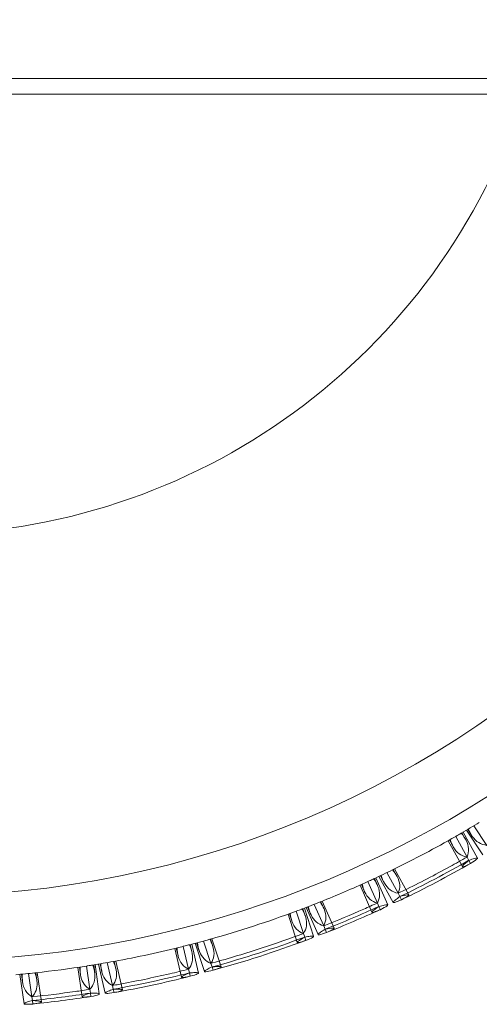
# Model space of a CAD drawing. Units: millimetres. Extents: x -2781 to 4448, y -3800 to 3924.
# Drawn here: x -1508 to -1389, y -334 to -81 of the extents above; entities that cross this region are included whole.
import ezdxf

# ---------------------------------------------------------------- set-up
doc = ezdxf.new("R2010")
doc.units = ezdxf.units.MM
doc.header["$MEASUREMENT"] = 0

# ---------------------------------------------------------------- blocks, each defined once
blk = doc.blocks.new('A$C61C105C8')
at = {"color": 0, "linetype": 'Continuous', "lineweight": 0}
for p, q in [((-2906.97, 1679.06), (-3818.27, 1679.06)), ((-2906.97, 1675.06), (-3814.08, 1675.06)), ((-3151.16, 1486.16), (-3146.93, 1479.83)), ((-3150.83, 1486.36), (-3149.75, 1484.76)), ((-3149.24, 1487.3), (-3145.89, 1482.29)), ((-3155.83, 1483.48), (-3152.17, 1476.82)), ((-3155.49, 1483.67), (-3154.57, 1481.99)), ((-3153.89, 1484.58), (-3150.99, 1479.3)), ((-3152.29, 1485.5), (-3151.37, 1483.82)), ((-3151.95, 1485.7), (-3148.3, 1479.03)), ((-3150.99, 1479.3), (-3150.52, 1478.44)), ((-3150.52, 1478.44), (-3150.09, 1477.66)), ((-3169.93, 1476.08), (-3169.01, 1474.4)), ((-3169.59, 1476.25), (-3165.93, 1469.58)), ((-3174.76, 1473.78), (-3173.98, 1472.01)), ((-3174.41, 1473.95), (-3171.35, 1466.99)), ((-3173.61, 1474.32), (-3169.95, 1467.64)), ((-3173.26, 1474.49), (-3172.33, 1472.79)), ((-3171.6, 1475.28), (-3168.69, 1469.99)), ((-3178.47, 1472.09), (-3175.41, 1465.14)), ((-3178.12, 1472.25), (-3177.34, 1470.48)), ((-3176.44, 1473.01), (-3174.01, 1467.49)), ((-3168.69, 1469.99), (-3168.22, 1469.13)), ((-3168.22, 1469.13), (-3167.79, 1468.35)), ((-3193.13, 1466.04), (-3192.53, 1464.21)), ((-3192.77, 1466.18), (-3190.41, 1458.94)), ((-3192.33, 1466.35), (-3189.26, 1459.38)), ((-3191.97, 1466.49), (-3191.18, 1464.71)), ((-3190.25, 1467.15), (-3187.81, 1461.62)), ((-3188.53, 1467.83), (-3187.75, 1466.06)), ((-3188.17, 1467.98), (-3185.11, 1461.02)), ((-3174.01, 1467.49), (-3173.62, 1466.6)), ((-3173.62, 1466.6), (-3173.26, 1465.78)), ((-3196.95, 1464.62), (-3194.59, 1457.39)), ((-3196.59, 1464.75), (-3195.99, 1462.93)), ((-3194.86, 1465.39), (-3192.99, 1459.66)), ((-3187.81, 1461.62), (-3187.42, 1460.74)), ((-3187.42, 1460.74), (-3187.06, 1459.92)), ((-3216.88, 1458.23), (-3216.28, 1456.4)), ((-3216.51, 1458.33), (-3214.14, 1451.1)), ((-3192.99, 1459.66), (-3192.68, 1458.73)), ((-3192.68, 1458.73), (-3192.4, 1457.88)), ((-3226.03, 1455.84), (-3224.31, 1448.43)), ((-3225.66, 1455.93), (-3225.22, 1454.06)), ((-3223.87, 1456.37), (-3222.5, 1450.5)), ((-3222.08, 1456.83), (-3221.65, 1454.96)), ((-3221.71, 1456.92), (-3219.98, 1449.52)), ((-3220.82, 1457.16), (-3218.45, 1449.92)), ((-3220.44, 1457.26), (-3219.84, 1455.43)), ((-3218.66, 1457.74), (-3216.78, 1452)), ((-3250.91, 1450.98), (-3249.84, 1443.45)), ((-3250.53, 1451.04), (-3250.25, 1449.12)), ((-3248.7, 1451.31), (-3247.85, 1445.34)), ((-3246.88, 1451.61), (-3246.61, 1449.69)), ((-3246.5, 1451.67), (-3245.43, 1444.14)), ((-3245.63, 1451.81), (-3243.91, 1444.39)), ((-3245.25, 1451.88), (-3244.81, 1450)), ((-3243.43, 1452.19), (-3242.06, 1446.31)), ((-3241.61, 1452.52), (-3241.18, 1450.64)), ((-3241.23, 1452.59), (-3239.51, 1445.17)), ((-3222.5, 1450.5), (-3222.28, 1449.55)), ((-3216.78, 1452), (-3216.48, 1451.07)), ((-3216.48, 1451.07), (-3216.2, 1450.22)), ((-3265.81, 1449.18), (-3264.73, 1441.65)), ((-3265.42, 1449.22), (-3265.15, 1447.3)), ((-3263.58, 1449.4), (-3262.73, 1443.42)), ((-3261.75, 1449.59), (-3261.48, 1447.67)), ((-3261.36, 1449.63), (-3260.29, 1442.1)), ((-3222.28, 1449.55), (-3222.08, 1448.68)), ((-3242.06, 1446.31), (-3241.84, 1445.36)), ((-3262.73, 1443.42), (-3262.6, 1442.46)), ((-3247.85, 1445.34), (-3247.72, 1444.38)), ((-3247.72, 1444.38), (-3247.59, 1443.49)), ((-3241.84, 1445.36), (-3241.64, 1444.49)), ((-3262.6, 1442.46), (-3262.47, 1441.57))]:
    blk.add_line(p, q, dxfattribs=at)
blk.add_circle((-3291.51, 1725.06), 255.79, dxfattribs=at)
for radius, start, end in [(272.48, 190.5736, 349.4264), (163, 197.8634, 342.1366), (277.07, 300.12, 301.2341), (277.07, 296.0261, 299.7819), (284.07, 295.721, 299.7564), (277.07, 294.8761, 295.9826), (284.96, 295.7305, 299.7532), (277.07, 291.8176, 294.5387), (277.07, 290.7535, 291.7736), (284.07, 291.4932, 294.5192), (284.96, 291.5002, 294.5168), (277.07, 285.6251, 290.4152), (277.07, 284.4678, 285.582), (284.07, 285.3139, 290.358), (277.07, 280.3739, 284.1297), (284.96, 285.3227, 290.3509), (277.07, 276.1654, 278.8865), (277.07, 279.2239, 280.3305), (277.07, 275.1014, 276.1214), (284.07, 280.0688, 284.1042), (284.96, 280.0783, 284.101), (284.07, 275.841, 278.867), (284.96, 275.8481, 278.8646)]:
    blk.add_arc((-3291.51, 1725.06), radius, start, end, dxfattribs=at)
for points, knots in [([(-3145.89, 1482.29), (-3147.43, 1482.46), (-3148.68, 1483.23), (-3150.02, 1485.14), (-3150.36, 1485.76), (-3150.64, 1486.47)], [-40.191102, -40.191102, -40.191102, -40.191102, -20.620267, -20.620267, -12.966897, -12.966897, -12.966897, -12.966897]), ([(-3155.31, 1483.77), (-3155.09, 1483.08), (-3154.83, 1482.47), (-3153.69, 1480.42), (-3152.51, 1479.54), (-3150.99, 1479.3)], [-27.73084, -27.73084, -27.73084, -27.73084, -20.566423, -20.566423, -0.542297, -0.542297, -0.542297, -0.542297]), ([(-3152.47, 1485.4), (-3152.53, 1485.37), (-3152.59, 1485.33), (-3152.93, 1485.13), (-3153.33, 1484.9), (-3153.87, 1484.59), (-3153.88, 1484.59), (-3153.89, 1484.58)], [166.02982, 166.02982, 166.02982, 166.02982, 169.079094, 169.079094, 178.830609, 178.830609, 178.943296, 178.943296, 178.943296, 178.943296]), ([(-3150.99, 1479.3), (-3150.42, 1480.7), (-3150.51, 1482.14), (-3151.55, 1484.2), (-3151.96, 1484.8), (-3152.47, 1485.4)], [-39.948323, -39.948323, -39.948323, -39.948323, -20.579951, -20.579951, -12.744052, -12.744052, -12.744052, -12.744052]), ([(-3168.69, 1469.99), (-3168.21, 1470.22), (-3167.72, 1470.45), (-3163.16, 1472.69), (-3159.19, 1474.75), (-3153.9, 1477.65), (-3152.45, 1478.47), (-3150.99, 1479.3)], [828.468372, 828.468372, 828.468372, 828.468372, 830.01395, 830.01395, 843.132882, 843.132882, 848.091126, 848.091126, 848.091126, 848.091126]), ([(-3150.09, 1477.66), (-3150.59, 1477.39), (-3151.01, 1477.18), (-3151.64, 1476.9), (-3151.86, 1476.82), (-3152.25, 1476.75), (-3152.23, 1476.88), (-3151.7, 1477.47), (-3151.21, 1477.89), (-3150.52, 1478.44)], [-15.464797, -15.464797, -15.464797, -15.464797, -12.424415, -12.424415, -9.624844, -9.624844, -4.662664, -4.662664, -0.000402, -0.000402, -0.000402, -0.000402]), ([(-3150.52, 1478.44), (-3149.98, 1478.65), (-3149.53, 1478.81), (-3148.85, 1479.01), (-3148.61, 1479.06), (-3148.37, 1479.08), (-3148.32, 1479.06), (-3148.3, 1479.03)], [-15.459135, -15.459135, -15.459135, -15.459135, -12.386705, -12.386705, -9.555741, -9.555741, -7.730029, -7.730029, -7.730029, -7.730029]), ([(-3148.3, 1479.03), (-3148.27, 1478.98), (-3148.35, 1478.87), (-3148.82, 1478.46), (-3149.35, 1478.11), (-3150.09, 1477.66)], [-7.730029, -7.730029, -7.730029, -7.730029, -4.615515, -4.615515, -0.000401, -0.000401, -0.000401, -0.000401]), ([(-3170.12, 1475.99), (-3169.65, 1475.43), (-3169.27, 1474.88), (-3168.16, 1472.81), (-3168.06, 1471.36), (-3168.69, 1469.99)], [-27.756973, -27.756973, -27.756973, -27.756973, -20.562357, -20.562357, -0.542889, -0.542889, -0.542889, -0.542889]), ([(-3174.96, 1473.69), (-3175, 1473.68), (-3175.04, 1473.65), (-3175.32, 1473.52), (-3175.67, 1473.36), (-3176.23, 1473.11), (-3176.33, 1473.06), (-3176.44, 1473.01)], [162.667267, 162.667267, 162.667267, 162.667267, 164.785852, 164.785852, 173.652086, 173.652086, 175.451564, 175.451564, 175.451564, 175.451564]), ([(-3174.01, 1467.49), (-3173.32, 1468.81), (-3173.28, 1470.23), (-3174.12, 1472.38), (-3174.48, 1473.03), (-3174.96, 1473.69)], [-39.665769, -39.665769, -39.665769, -39.665769, -20.53042, -20.53042, -12.402956, -12.402956, -12.402956, -12.402956]), ([(-3168.69, 1469.99), (-3170.2, 1470.29), (-3171.37, 1471.16), (-3172.55, 1473.15), (-3172.84, 1473.82), (-3173.07, 1474.58)], [-39.917524, -39.917524, -39.917524, -39.917524, -20.585826, -20.585826, -12.672933, -12.672933, -12.672933, -12.672933]), ([(-3177.92, 1472.34), (-3177.77, 1471.62), (-3177.56, 1470.97), (-3176.59, 1468.84), (-3175.5, 1467.87), (-3174.01, 1467.49)], [-27.792384, -27.792384, -27.792384, -27.792384, -20.48915, -20.48915, -0.543087, -0.543087, -0.543087, -0.543087]), ([(-3168.22, 1469.13), (-3168.69, 1468.81), (-3169.08, 1468.53), (-3169.62, 1468.09), (-3169.8, 1467.92), (-3170.05, 1467.6), (-3169.93, 1467.55), (-3169.18, 1467.76), (-3168.59, 1467.99), (-3167.79, 1468.35)], [-15.45775, -15.45775, -15.45775, -15.45775, -12.403329, -12.403329, -9.585295, -9.585295, -4.632751, -4.632751, -0.000402, -0.000402, -0.000402, -0.000402]), ([(-3167.79, 1468.35), (-3167.29, 1468.61), (-3166.88, 1468.83), (-3166.29, 1469.19), (-3166.1, 1469.33), (-3165.82, 1469.61), (-3165.94, 1469.67), (-3166.74, 1469.55), (-3167.37, 1469.39), (-3168.22, 1469.13)], [-15.472403, -15.472403, -15.472403, -15.472403, -12.43338, -12.43338, -9.633763, -9.633763, -4.678589, -4.678589, -0.000404, -0.000404, -0.000404, -0.000404]), ([(-3193.33, 1465.97), (-3193.4, 1465.94), (-3193.49, 1465.9), (-3193.89, 1465.75), (-3194.31, 1465.6), (-3194.86, 1465.39)], [172.927211, 172.927211, 172.927211, 172.927211, 176.631245, 176.631245, 185.884195, 185.884195, 185.884195, 185.884195]), ([(-3192.99, 1459.66), (-3192.19, 1460.92), (-3192.01, 1462.32), (-3192.61, 1464.53), (-3192.91, 1465.24), (-3193.33, 1465.97)], [-39.217756, -39.217756, -39.217756, -39.217756, -20.396955, -20.396955, -12.00861, -12.00861, -12.00861, -12.00861]), ([(-3187.81, 1461.62), (-3189.26, 1462.04), (-3190.34, 1462.97), (-3191.36, 1465.04), (-3191.6, 1465.76), (-3191.77, 1466.56)], [-39.600503, -39.600503, -39.600503, -39.600503, -20.541085, -20.541085, -12.314304, -12.314304, -12.314304, -12.314304]), ([(-3188.73, 1467.76), (-3188.3, 1467.15), (-3187.96, 1466.55), (-3187.05, 1464.4), (-3187.07, 1462.95), (-3187.81, 1461.62)], [-27.805273, -27.805273, -27.805273, -27.805273, -20.482155, -20.482155, -0.543315, -0.543315, -0.543315, -0.543315]), ([(-3187.81, 1461.62), (-3184.29, 1463.01), (-3180.85, 1464.45), (-3176.34, 1466.44), (-3175.17, 1466.96), (-3174.01, 1467.49)], [832.152865, 832.152865, 832.152865, 832.152865, 843.133972, 843.133972, 846.933601, 846.933601, 846.933601, 846.933601]), ([(-3173.26, 1465.78), (-3173.78, 1465.56), (-3174.21, 1465.39), (-3174.87, 1465.17), (-3175.1, 1465.11), (-3175.49, 1465.07), (-3175.47, 1465.2), (-3174.88, 1465.73), (-3174.36, 1466.12), (-3173.62, 1466.6)], [-15.464185, -15.464185, -15.464185, -15.464185, -12.43861, -12.43861, -9.645964, -9.645964, -4.67789, -4.67789, -0.000402, -0.000402, -0.000402, -0.000402]), ([(-3173.62, 1466.6), (-3173.06, 1466.76), (-3172.6, 1466.87), (-3171.91, 1467.02), (-3171.67, 1467.05), (-3171.42, 1467.04), (-3171.36, 1467.02), (-3171.35, 1466.99)], [-15.459574, -15.459574, -15.459574, -15.459574, -12.400007, -12.400007, -9.574432, -9.574432, -7.729793, -7.729793, -7.729793, -7.729793]), ([(-3171.35, 1466.99), (-3171.32, 1466.93), (-3171.41, 1466.83), (-3171.92, 1466.47), (-3172.48, 1466.17), (-3173.26, 1465.78)], [-7.729793, -7.729793, -7.729793, -7.729793, -4.630377, -4.630377, -0.000401, -0.000401, -0.000401, -0.000401]), ([(-3196.39, 1464.83), (-3196.31, 1464.07), (-3196.16, 1463.4), (-3195.39, 1461.2), (-3194.41, 1460.15), (-3192.99, 1459.66)], [-27.727136, -27.727136, -27.727136, -27.727136, -20.276856, -20.276856, -0.542348, -0.542348, -0.542348, -0.542348]), ([(-3187.42, 1460.74), (-3187.92, 1460.45), (-3188.32, 1460.2), (-3188.9, 1459.8), (-3189.09, 1459.65), (-3189.36, 1459.35), (-3189.25, 1459.29), (-3188.49, 1459.43), (-3187.88, 1459.62), (-3187.06, 1459.92)], [-15.458091, -15.458091, -15.458091, -15.458091, -12.412935, -12.412935, -9.597759, -9.597759, -4.643576, -4.643576, -0.000401, -0.000401, -0.000401, -0.000401]), ([(-3187.06, 1459.92), (-3186.54, 1460.14), (-3186.12, 1460.34), (-3185.51, 1460.65), (-3185.3, 1460.77), (-3185.01, 1461.03), (-3185.12, 1461.1), (-3185.91, 1461.05), (-3186.56, 1460.94), (-3187.42, 1460.74)], [-15.469304, -15.469304, -15.469304, -15.469304, -12.445679, -12.445679, -9.653757, -9.653757, -4.689877, -4.689877, -0.000403, -0.000403, -0.000403, -0.000403]), ([(-3217.08, 1458.17), (-3216.7, 1457.5), (-3216.42, 1456.86), (-3215.75, 1454.64), (-3215.92, 1453.22), (-3216.78, 1452)], [-27.735727, -27.735727, -27.735727, -27.735727, -20.200285, -20.200285, -0.542571, -0.542571, -0.542571, -0.542571]), ([(-3216.78, 1452), (-3216.66, 1452.04), (-3216.53, 1452.07), (-3212.02, 1453.32), (-3207.73, 1454.61), (-3200.09, 1457.11), (-3196.55, 1458.34), (-3192.99, 1459.66)], [829.633605, 829.633605, 829.633605, 829.633605, 830.0138, 830.0138, 843.132635, 843.132635, 854.15067, 854.15067, 854.15067, 854.15067]), ([(-3192.4, 1457.88), (-3192.94, 1457.7), (-3193.38, 1457.56), (-3194.04, 1457.38), (-3194.28, 1457.34), (-3194.68, 1457.33), (-3194.65, 1457.46), (-3194.02, 1457.95), (-3193.46, 1458.29), (-3192.68, 1458.73)], [-15.469535, -15.469535, -15.469535, -15.469535, -12.471085, -12.471085, -9.690982, -9.690982, -4.718338, -4.718338, -0.000403, -0.000403, -0.000403, -0.000403]), ([(-3192.68, 1458.73), (-3192.12, 1458.84), (-3191.66, 1458.92), (-3190.97, 1459.02), (-3190.72, 1459.03), (-3190.47, 1459), (-3190.42, 1458.98), (-3190.41, 1458.94)], [-15.458256, -15.458256, -15.458256, -15.458256, -12.436368, -12.436368, -9.632159, -9.632159, -7.732215, -7.732215, -7.732215, -7.732215]), ([(-3190.41, 1458.94), (-3190.39, 1458.88), (-3190.48, 1458.79), (-3191.01, 1458.47), (-3191.59, 1458.21), (-3192.4, 1457.88)], [-7.732215, -7.732215, -7.732215, -7.732215, -4.669461, -4.669461, -0.000401, -0.000401, -0.000401, -0.000401]), ([(-3225.46, 1455.98), (-3225.43, 1455.17), (-3225.33, 1454.44), (-3224.72, 1452.22), (-3223.84, 1451.12), (-3222.5, 1450.5)], [-27.728047, -27.728047, -27.728047, -27.728047, -19.727184, -19.727184, -0.542293, -0.542293, -0.542293, -0.542293]), ([(-3222.28, 1456.77), (-3222.35, 1456.76), (-3222.42, 1456.74), (-3222.8, 1456.64), (-3223.24, 1456.53), (-3223.85, 1456.38), (-3223.86, 1456.37), (-3223.87, 1456.37)], [165.982143, 165.982143, 165.982143, 165.982143, 169.014642, 169.014642, 178.749151, 178.749151, 178.894297, 178.894297, 178.894297, 178.894297]), ([(-3222.5, 1450.5), (-3221.61, 1451.65), (-3221.3, 1452.99), (-3221.68, 1455.24), (-3221.92, 1455.99), (-3222.28, 1456.77)], [-38.616627, -38.616627, -38.616627, -38.616627, -20.041762, -20.041762, -11.415562, -11.415562, -11.415562, -11.415562]), ([(-3216.78, 1452), (-3218.15, 1452.55), (-3219.12, 1453.56), (-3219.96, 1455.69), (-3220.14, 1456.46), (-3220.24, 1457.31)], [-38.976234, -38.976234, -38.976234, -38.976234, -20.366193, -20.366193, -11.755112, -11.755112, -11.755112, -11.755112]), ([(-3250.32, 1451.07), (-3250.37, 1450.11), (-3250.32, 1449.26), (-3249.8, 1447.08), (-3249.04, 1446.02), (-3247.85, 1445.34)], [-27.777062, -27.777062, -27.777062, -27.777062, -18.337778, -18.337778, -0.543077, -0.543077, -0.543077, -0.543077]), ([(-3247.09, 1451.57), (-3247.14, 1451.56), (-3247.19, 1451.56), (-3247.49, 1451.51), (-3247.87, 1451.45), (-3248.48, 1451.35), (-3248.59, 1451.33), (-3248.7, 1451.31)], [162.667267, 162.667267, 162.667267, 162.667267, 164.785852, 164.785852, 173.652086, 173.652086, 175.451564, 175.451564, 175.451564, 175.451564]), ([(-3247.85, 1445.34), (-3246.85, 1446.42), (-3246.42, 1447.76), (-3246.64, 1450.04), (-3246.81, 1450.78), (-3247.09, 1451.57)], [-38.124666, -38.124666, -38.124666, -38.124666, -19.172749, -19.172749, -10.86466, -10.86466, -10.86466, -10.86466]), ([(-3242.06, 1446.31), (-3243.36, 1446.98), (-3244.23, 1448.05), (-3244.9, 1450.22), (-3245.02, 1451.02), (-3245.04, 1451.91)], [-38.461223, -38.461223, -38.461223, -38.461223, -20.119807, -20.119807, -11.219998, -11.219998, -11.219998, -11.219998]), ([(-3241.82, 1452.48), (-3241.48, 1451.74), (-3241.25, 1451.03), (-3240.81, 1448.77), (-3241.12, 1447.42), (-3242.06, 1446.31)], [-27.753923, -27.753923, -27.753923, -27.753923, -19.718222, -19.718222, -0.542885, -0.542885, -0.542885, -0.542885]), ([(-3242.06, 1446.31), (-3241.53, 1446.4), (-3241, 1446.5), (-3236, 1447.42), (-3231.62, 1448.34), (-3225.75, 1449.7), (-3224.13, 1450.09), (-3222.5, 1450.5)], [828.468372, 828.468372, 828.468372, 828.468372, 830.01395, 830.01395, 843.132882, 843.132882, 848.091126, 848.091126, 848.091126, 848.091126]), ([(-3216.48, 1451.07), (-3217, 1450.84), (-3217.42, 1450.64), (-3218.03, 1450.31), (-3218.24, 1450.18), (-3218.55, 1449.9), (-3218.45, 1449.83), (-3217.69, 1449.89), (-3217.06, 1450.01), (-3216.2, 1450.22)], [-15.458166, -15.458166, -15.458166, -15.458166, -12.454143, -12.454143, -9.659444, -9.659444, -4.689001, -4.689001, -0.000402, -0.000402, -0.000402, -0.000402]), ([(-3216.2, 1450.22), (-3215.67, 1450.38), (-3215.23, 1450.53), (-3214.59, 1450.77), (-3214.37, 1450.87), (-3214.04, 1451.1), (-3214.14, 1451.19), (-3214.93, 1451.22), (-3215.59, 1451.18), (-3216.48, 1451.07)], [-15.471761, -15.471761, -15.471761, -15.471761, -12.484934, -12.484934, -9.71003, -9.71003, -4.73555, -4.73555, -0.000404, -0.000404, -0.000404, -0.000404]), ([(-3262.73, 1443.42), (-3263.41, 1443.83), (-3263.95, 1444.36), (-3264.77, 1445.67), (-3265.03, 1446.46), (-3265.23, 1447.94), (-3265.25, 1448.57), (-3265.21, 1449.24)], [-37.947232, -37.947232, -37.947232, -37.947232, -27.905565, -27.905565, -17.39114, -17.39114, -10.690209, -10.690209, -10.690209, -10.690209]), ([(-3261.96, 1449.57), (-3261.64, 1448.66), (-3261.45, 1447.82), (-3261.34, 1445.58), (-3261.78, 1444.38), (-3262.73, 1443.42)], [-27.789178, -27.789178, -27.789178, -27.789178, -18.310363, -18.310363, -0.543306, -0.543306, -0.543306, -0.543306]), ([(-3222.08, 1448.68), (-3222.61, 1448.56), (-3223.06, 1448.47), (-3223.74, 1448.37), (-3223.98, 1448.35), (-3224.4, 1448.38), (-3224.37, 1448.49), (-3223.71, 1448.91), (-3223.12, 1449.2), (-3222.28, 1449.55)], [-15.465681, -15.465681, -15.465681, -15.465681, -12.537995, -12.537995, -9.790922, -9.790922, -4.789739, -4.789739, -0.000402, -0.000402, -0.000402, -0.000402]), ([(-3222.28, 1449.55), (-3221.73, 1449.6), (-3221.26, 1449.63), (-3220.56, 1449.65), (-3220.31, 1449.64), (-3220.05, 1449.59), (-3219.99, 1449.56), (-3219.98, 1449.52)], [-15.459959, -15.459959, -15.459959, -15.459959, -12.498636, -12.498636, -9.719299, -9.719299, -7.730633, -7.730633, -7.730633, -7.730633]), ([(-3219.98, 1449.52), (-3219.97, 1449.46), (-3220.07, 1449.38), (-3220.61, 1449.12), (-3221.22, 1448.92), (-3222.08, 1448.68)], [-7.730633, -7.730633, -7.730633, -7.730633, -4.73905, -4.73905, -0.000401, -0.000401, -0.000401, -0.000401]), ([(-3262.73, 1443.42), (-3258.97, 1443.8), (-3255.26, 1444.26), (-3250.38, 1444.95), (-3249.12, 1445.14), (-3247.85, 1445.34)], [832.152865, 832.152865, 832.152865, 832.152865, 843.133972, 843.133972, 846.933601, 846.933601, 846.933601, 846.933601]), ([(-3247.59, 1443.49), (-3248.11, 1443.43), (-3248.54, 1443.38), (-3249.22, 1443.34), (-3249.46, 1443.34), (-3249.93, 1443.39), (-3249.91, 1443.5), (-3249.25, 1443.86), (-3248.62, 1444.1), (-3247.72, 1444.38)], [-15.466406, -15.466406, -15.466406, -15.466406, -12.703707, -12.703707, -10.032005, -10.032005, -4.977316, -4.977316, -0.000402, -0.000402, -0.000402, -0.000402]), ([(-3247.72, 1444.38), (-3247.19, 1444.38), (-3246.75, 1444.37), (-3246.05, 1444.33), (-3245.8, 1444.3), (-3245.51, 1444.22), (-3245.44, 1444.18), (-3245.43, 1444.14)], [-15.461665, -15.461665, -15.461665, -15.461665, -12.662978, -12.662978, -9.95687, -9.95687, -7.731255, -7.731255, -7.731255, -7.731255]), ([(-3245.43, 1444.14), (-3245.42, 1444.08), (-3245.52, 1444.02), (-3246.05, 1443.81), (-3246.69, 1443.66), (-3247.59, 1443.49)], [-7.731255, -7.731255, -7.731255, -7.731255, -4.922916, -4.922916, -0.000401, -0.000401, -0.000401, -0.000401]), ([(-3241.84, 1445.36), (-3242.36, 1445.18), (-3242.79, 1445.02), (-3243.43, 1444.75), (-3243.65, 1444.64), (-3244.01, 1444.39), (-3243.93, 1444.31), (-3243.17, 1444.29), (-3242.52, 1444.36), (-3241.64, 1444.49)], [-15.458656, -15.458656, -15.458656, -15.458656, -12.524367, -12.524367, -9.762811, -9.762811, -4.76701, -4.76701, -0.000402, -0.000402, -0.000402, -0.000402]), ([(-3241.64, 1444.49), (-3241.1, 1444.6), (-3240.66, 1444.7), (-3240, 1444.88), (-3239.77, 1444.96), (-3239.4, 1445.16), (-3239.48, 1445.26), (-3240.26, 1445.37), (-3240.93, 1445.38), (-3241.84, 1445.36)], [-15.473417, -15.473417, -15.473417, -15.473417, -12.555078, -12.555078, -9.81194, -9.81194, -4.815388, -4.815388, -0.000404, -0.000404, -0.000404, -0.000404]), ([(-3262.6, 1442.46), (-3263.1, 1442.33), (-3263.52, 1442.21), (-3264.18, 1441.99), (-3264.41, 1441.9), (-3264.83, 1441.67), (-3264.78, 1441.57), (-3264.06, 1441.49), (-3263.4, 1441.51), (-3262.47, 1441.57)], [-15.460289, -15.460289, -15.460289, -15.460289, -12.685864, -12.685864, -9.995801, -9.995801, -4.94848, -4.94848, -0.000401, -0.000401, -0.000401, -0.000401]), ([(-3262.47, 1441.57), (-3261.96, 1441.64), (-3261.53, 1441.71), (-3260.87, 1441.84), (-3260.63, 1441.9), (-3260.19, 1442.07), (-3260.24, 1442.17), (-3260.97, 1442.34), (-3261.65, 1442.41), (-3262.6, 1442.46)], [-15.471711, -15.471711, -15.471711, -15.471711, -12.719354, -12.719354, -10.05266, -10.05266, -5.000091, -5.000091, -0.000403, -0.000403, -0.000403, -0.000403])]:
    blk.add_open_spline(points, degree=3, knots=knots, dxfattribs=at)
for points in [[(-3169.93, 1476.08), (-3169.93, 1476.08), (-3170, 1476.05), (-3170.12, 1475.99)], [(-3188.53, 1467.83), (-3188.53, 1467.83), (-3188.6, 1467.81), (-3188.73, 1467.76)], [(-3216.88, 1458.23), (-3216.88, 1458.23), (-3216.94, 1458.21), (-3217.08, 1458.17)], [(-3241.61, 1452.52), (-3241.61, 1452.52), (-3241.68, 1452.51), (-3241.82, 1452.48)], [(-3261.75, 1449.59), (-3261.75, 1449.59), (-3261.82, 1449.58), (-3261.96, 1449.57)]]:
    blk.add_open_spline(points, degree=3, dxfattribs=at)

msp = doc.modelspace()

# ---------------------------------------------------------------- block references
msp.add_blockref('A$C61C105C8', (1758.37, -1775.06))

doc.saveas('drawing.dxf')
